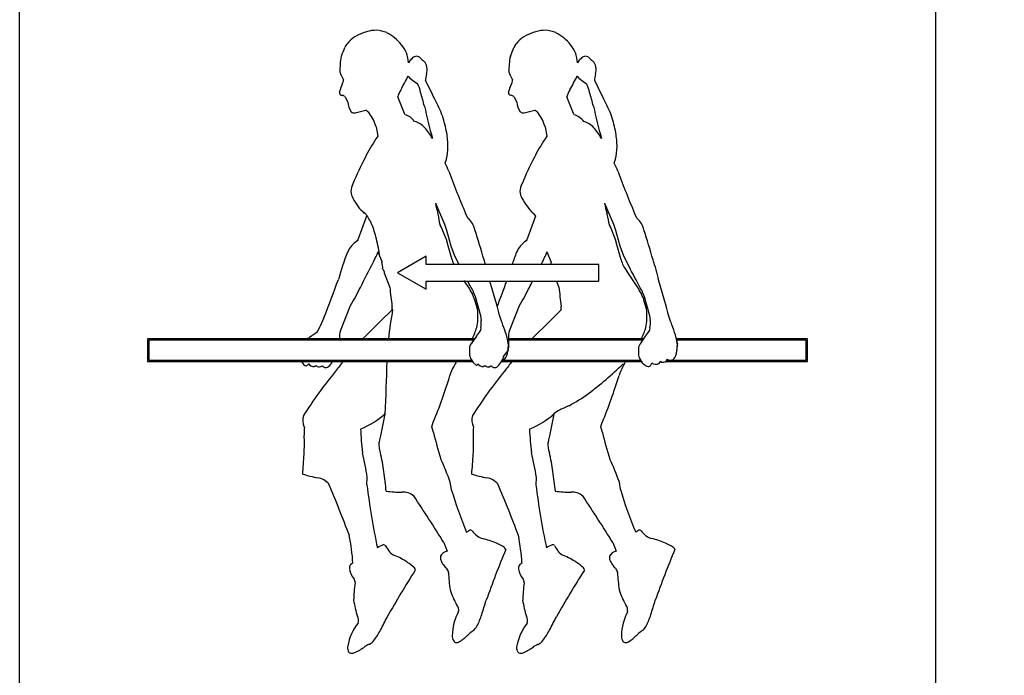
# Model space of a CAD drawing. Extents: x 0 to 6300, y 0 to 4455.
# Drawn here: x 1553 to 1671, y 3211 to 3290 of the extents above; entities that cross this region are included whole.
import ezdxf

# ---------------------------------------------------------------- set-up
doc = ezdxf.new("R2010")
doc.units = 0
doc.header["$LTSCALE"] = 4.5
doc.layers.get('DEFPOINTS').update_dxf_attribs({"linetype": 'CONTINUOUS'})
doc.layers.add('P015', color=111, linetype='CONTINUOUS')
doc.layers.add('P_2DIM', color=6, linetype='CONTINUOUS')
doc.styles.add('BIGFONT', font='simplex.shx', dxfattribs={"bigfont": 'bigfont.shx'})
doc.dimstyles.new('DIMBIGFONT$0', dxfattribs={"dimscale": 15, "dimtxt": 3, "dimasz": 2, "dimexe": 1.5, "dimexo": 3, "dimgap": 0.75, "dimtad": 1, "dimdec": 1, "dimdsep": 46, "dimtxsty": 'BIGFONT', "dimsah": 1, "dimcen": 0, "dimclrt": 230, "dimadec": 1, "dimazin": 2, "dimtfac": 0.6, "dimtdec": 1, "dimtofl": 0, "dimtmove": 2, "dimatfit": 3, "dimfxl": 0, "dimtvp": 1, "dimtolj": 1, "dimarcsym": 0})

# ---------------------------------------------------------------- blocks, each defined once
blk = doc.blocks.new('*D11')
at = {"layer": 'DEFPOINTS', "color": 0}
for p in [(1798.09, 3403.59), (2234.44, 3403.59), (1638.09, 1848.59)]:
    blk.add_point(p, dxfattribs=at)
at = {"layer": 'P_2DIM', "color": 0, "lineweight": -2}
for p, q in [((1843.09, 3403.59), (2256.94, 3403.59)), ((2234.44, 1878.59), (2234.44, 3373.59)), ((1683.09, 1848.59), (2256.94, 1848.59))]:
    blk.add_line(p, q, dxfattribs=at)
at = {"layer": 'P_2DIM', "color": 0}
for points in [[(2229.44, 3373.59), (2239.44, 3373.59), (2234.44, 3403.59)], [(2229.44, 1878.59), (2239.44, 1878.59), (2234.44, 1848.59)]]:
    blk.add_solid(points, dxfattribs=at)
at = {"layer": 'P_2DIM', "color": 230, "insert": (2200.69, 2626.09), "char_height": 45, "attachment_point": 5, "rotation": 90, "style": 'BIGFONT'}
blk.add_mtext('\\A1;1555', dxfattribs=at)

msp = doc.modelspace()

# ---------------------------------------------------------------- linework, layer by layer
at = {"layer": 'P015'}
for p, q in [((1553.08, 3208.22), (1553.08, 3294.22)), ((1663.08, 3294.22), (1663.08, 3208.22)), ((1599.91, 3284.64), (1599.78, 3284.45)), ((1620.22, 3284.64), (1620.09, 3284.45)), ((1591.77, 3282.8), (1591.99, 3282.41)), ((1599.76, 3282.85), (1599.95, 3282.61)), ((1599.95, 3282.61), (1600.88, 3281.93)), ((1612.08, 3282.8), (1612.3, 3282.41)), ((1620.07, 3282.85), (1620.25, 3282.61)), ((1620.25, 3282.61), (1621.19, 3281.93)), ((1592.16, 3280.38), (1592.49, 3279.72)), ((1599.31, 3278.36), (1598.49, 3280.37)), ((1612.46, 3280.38), (1612.8, 3279.72)), ((1619.62, 3278.36), (1618.8, 3280.37)), ((1599.38, 3278.19), (1599.31, 3278.36)), ((1619.69, 3278.19), (1619.62, 3278.36)), ((1595.9, 3276.73), (1596.1, 3275.62)), ((1616.21, 3276.73), (1616.41, 3275.62)), ((1596.1, 3275.62), (1595.88, 3275.31)), ((1616.41, 3275.62), (1616.19, 3275.31)), ((1604.2, 3272.37), (1604.34, 3272.88)), ((1624.51, 3272.37), (1624.65, 3272.88)), ((1603.02, 3267.58), (1604.11, 3265.07)), ((1623.33, 3267.58), (1624.42, 3265.07)), ((1594.74, 3266.01), (1593.69, 3263.16)), ((1594.07, 3266.79), (1594.65, 3266.3)), ((1606.96, 3265.74), (1606.65, 3266.33)), ((1615.05, 3266.01), (1614, 3263.16)), ((1614.77, 3266.36), (1615.05, 3266.01)), ((1627.27, 3265.74), (1626.95, 3266.33)), ((1603.73, 3264.72), (1603.61, 3264.93)), ((1604.34, 3263.22), (1603.73, 3264.72)), ((1604.11, 3265.07), (1604.35, 3264.35)), ((1624.04, 3264.72), (1623.92, 3264.93)), ((1624.65, 3263.22), (1624.04, 3264.72)), ((1624.42, 3265.07), (1624.66, 3264.35)), ((1604.35, 3264.35), (1604.46, 3263.91)), ((1604.46, 3263.91), (1604.86, 3262.45)), ((1624.66, 3264.35), (1624.77, 3263.91)), ((1624.77, 3263.91), (1625.16, 3262.45)), ((1593.63, 3263.04), (1593.62, 3263.04)), ((1593.69, 3263.16), (1593.63, 3263.04)), ((1604.55, 3262.44), (1604.34, 3263.22)), ((1605.02, 3260.78), (1604.55, 3262.44)), ((1604.86, 3262.45), (1605.27, 3261.37)), ((1614, 3263.16), (1613.93, 3263.04)), ((1613.93, 3263.04), (1613.93, 3263.04)), ((1624.85, 3262.44), (1624.65, 3263.22)), ((1625.33, 3260.78), (1624.85, 3262.44)), ((1625.16, 3262.45), (1625.58, 3261.37)), ((1596.1, 3261.72), (1596.61, 3260.51)), ((1601.9, 3261.2), (1598.46, 3259.22)), ((1601.9, 3261.2), (1598.46, 3259.22)), ((1601.9, 3260.22), (1601.9, 3261.2)), ((1601.9, 3260.22), (1601.9, 3261.2)), ((1605.27, 3261.37), (1605.84, 3260.22)), ((1616.41, 3261.72), (1616.91, 3260.51)), ((1625.58, 3261.37), (1626.42, 3259.67)), ((1622.65, 3260.22), (1601.9, 3260.22)), ((1622.65, 3260.22), (1601.9, 3260.22)), ((1622.65, 3258.22), (1622.65, 3260.22)), ((1622.65, 3258.22), (1622.65, 3260.22)), ((1596.69, 3259.69), (1596.86, 3259.35)), ((1596.86, 3259.35), (1596.86, 3259.22)), ((1596.86, 3259.22), (1597.55, 3257.47)), ((1598.46, 3259.22), (1601.9, 3257.24)), ((1598.46, 3259.22), (1601.9, 3257.24)), ((1626.76, 3258.3), (1625.98, 3259.49)), ((1601.9, 3257.24), (1601.9, 3258.22)), ((1601.9, 3257.24), (1601.9, 3258.22)), ((1601.9, 3258.22), (1622.65, 3258.22)), ((1601.9, 3258.22), (1622.65, 3258.22)), ((1606.97, 3257.56), (1606.45, 3258.3)), ((1607.07, 3257.41), (1606.97, 3257.56)), ((1610.4, 3255.35), (1609.56, 3258.22)), ((1617.56, 3258.22), (1617.85, 3257.47)), ((1627.27, 3257.56), (1626.76, 3258.3)), ((1627.38, 3257.41), (1627.27, 3257.56)), ((1630.71, 3255.35), (1629.83, 3258.37)), ((1607.25, 3257.04), (1607.07, 3257.41)), ((1607.42, 3256.76), (1607.25, 3257.04)), ((1607.6, 3256.35), (1607.42, 3256.76)), ((1607.5, 3257.08), (1607.55, 3256.94)), ((1607.55, 3256.94), (1607.81, 3256.36)), ((1607.81, 3256.36), (1608.43, 3254.09)), ((1627.55, 3257.04), (1627.38, 3257.41)), ((1627.73, 3256.76), (1627.55, 3257.04)), ((1627.91, 3256.35), (1627.73, 3256.76)), ((1627.81, 3257.08), (1627.85, 3256.94)), ((1627.85, 3256.94), (1628.11, 3256.36)), ((1628.11, 3256.36), (1628.73, 3254.09)), ((1591.7, 3252.43), (1592.83, 3255.3)), ((1597.81, 3255.22), (1597.82, 3255.2)), ((1608.08, 3254.89), (1607.76, 3255.93)), ((1610.48, 3255.08), (1610.4, 3255.35)), ((1610.65, 3254.45), (1610.48, 3255.08)), ((1612.01, 3252.43), (1613.14, 3255.3)), ((1618.12, 3255.22), (1618.12, 3255.2)), ((1628.39, 3254.89), (1628.07, 3255.93)), ((1630.79, 3255.08), (1630.71, 3255.35)), ((1630.71, 3255.35), (1630.71, 3255.35)), ((1630.96, 3254.45), (1630.79, 3255.08)), ((1597.82, 3254.87), (1597.88, 3254.79)), ((1608.43, 3254.09), (1608.53, 3253.49)), ((1610.67, 3254.23), (1610.65, 3254.45)), ((1610.97, 3253.41), (1610.67, 3254.23)), ((1628.73, 3254.09), (1628.84, 3253.49)), ((1630.98, 3254.23), (1630.96, 3254.45)), ((1631.27, 3253.41), (1630.98, 3254.23)), ((1589.15, 3252.8), (1589.09, 3252.65)), ((1589.16, 3252.79), (1589.15, 3252.8)), ((1589.3, 3253.08), (1589.16, 3252.79)), ((1589.62, 3253.79), (1589.3, 3253.08)), ((1611.03, 3253.25), (1610.97, 3253.42)), ((1610.97, 3253.42), (1610.97, 3253.41)), ((1611.13, 3252.94), (1611.03, 3253.25)), ((1631.28, 3253.42), (1631.27, 3253.41)), ((1631.33, 3253.25), (1631.28, 3253.42)), ((1631.44, 3252.94), (1631.33, 3253.25)), ((1588.16, 3251.64), (1587.88, 3251.43)), ((1588.54, 3251.89), (1588.16, 3251.64)), ((1588.81, 3252.1), (1588.54, 3251.89)), ((1588.85, 3252.19), (1588.81, 3252.1)), ((1588.87, 3252.18), (1588.85, 3252.19)), ((1588.95, 3252.35), (1588.87, 3252.18)), ((1589.09, 3252.65), (1588.95, 3252.35)), ((1591.55, 3251.28), (1591.56, 3251.76)), ((1591.56, 3251.76), (1591.59, 3252.09)), ((1591.59, 3252.09), (1591.7, 3252.43)), ((1607.94, 3251.62), (1607.31, 3250.67)), ((1608.27, 3252.08), (1607.93, 3251.61)), ((1607.93, 3251.61), (1607.94, 3251.62)), ((1608.42, 3252.32), (1608.27, 3252.08)), ((1608.44, 3252.38), (1608.42, 3252.32)), ((1608.48, 3252.62), (1608.44, 3252.38)), ((1611.65, 3251.39), (1611.55, 3251.75)), ((1611.84, 3250.64), (1611.86, 3251.76)), ((1611.86, 3251.76), (1611.9, 3252.09)), ((1611.9, 3252.09), (1612.01, 3252.43)), ((1628.24, 3251.62), (1627.62, 3250.67)), ((1628.58, 3252.08), (1628.24, 3251.61)), ((1628.24, 3251.61), (1628.24, 3251.62)), ((1628.73, 3252.32), (1628.58, 3252.08)), ((1628.75, 3252.38), (1628.73, 3252.32)), ((1628.79, 3252.62), (1628.75, 3252.38)), ((1631.96, 3251.39), (1631.86, 3251.75)), ((1568.44, 3251.28), (1568.44, 3248.57)), ((1568.44, 3251.28), (1568.44, 3248.57)), ((1607.77, 3251.28), (1568.44, 3251.28)), ((1607.77, 3251.28), (1568.44, 3251.28)), ((1568.58, 3251.13), (1568.58, 3248.71)), ((1603.23, 3251.13), (1568.58, 3251.13)), ((1603.91, 3251.13), (1603.23, 3251.13)), ((1607.62, 3251.13), (1603.91, 3251.13)), ((1607.12, 3250.35), (1607.11, 3249.5)), ((1607.31, 3250.73), (1607.12, 3250.35)), ((1607.78, 3251.38), (1607.31, 3250.73)), ((1607.78, 3251.38), (1607.78, 3251.38)), ((1611.72, 3251.04), (1611.65, 3251.39)), ((1611.77, 3250.75), (1611.72, 3251.04)), ((1611.75, 3250.03), (1611.8, 3250.55)), ((1611.8, 3250.53), (1611.77, 3250.75)), ((1611.8, 3250.55), (1611.8, 3250.53)), ((1611.83, 3250.27), (1611.84, 3250.64)), ((1627.93, 3251.13), (1611.85, 3251.13)), ((1628.02, 3251.28), (1611.86, 3251.28)), ((1628.02, 3251.28), (1611.86, 3251.28)), ((1627.62, 3250.67), (1627.43, 3250.29)), ((1628.14, 3251.46), (1628.13, 3251.46)), ((1632.03, 3251.27), (1631.93, 3251.46)), ((1632.02, 3251.04), (1631.96, 3251.39)), ((1647.72, 3251.28), (1631.98, 3251.28)), ((1647.72, 3251.28), (1631.98, 3251.28)), ((1647.58, 3251.13), (1632.01, 3251.13)), ((1632.08, 3250.75), (1632.02, 3251.04)), ((1632.08, 3250.95), (1632.03, 3251.27)), ((1632.05, 3250.13), (1632.11, 3250.72)), ((1632.05, 3250.03), (1632.11, 3250.55)), ((1632.11, 3250.69), (1632.08, 3250.95)), ((1632.11, 3250.53), (1632.08, 3250.75)), ((1632.11, 3250.72), (1632.11, 3250.69)), ((1632.11, 3250.55), (1632.11, 3250.53)), ((1647.58, 3248.71), (1647.58, 3251.13)), ((1647.72, 3248.57), (1647.72, 3251.28)), ((1647.72, 3248.57), (1647.72, 3251.28)), ((1607.12, 3250.29), (1607.11, 3249.47)), ((1611.22, 3249.15), (1611.79, 3249.93)), ((1627.43, 3250.29), (1627.41, 3249.47)), ((1568.44, 3248.57), (1607.47, 3248.57)), ((1568.44, 3248.57), (1607.47, 3248.57)), ((1568.58, 3248.71), (1603.23, 3248.71)), ((1586.95, 3248.57), (1587.1, 3248.33)), ((1587.1, 3248.33), (1587.11, 3248.32)), ((1587.11, 3248.32), (1587.13, 3248.27)), ((1587.64, 3248.11), (1587.75, 3248.21)), ((1587.75, 3248.21), (1587.82, 3248.29)), ((1587.82, 3248.29), (1587.91, 3248.16)), ((1587.91, 3248.16), (1588.07, 3248.04)), ((1588.07, 3248.04), (1588.29, 3247.96)), ((1588.49, 3247.98), (1588.59, 3248.04)), ((1588.59, 3248.04), (1588.69, 3248.06)), ((1588.69, 3248.06), (1588.71, 3248.08)), ((1589.26, 3247.95), (1589.38, 3248.03)), ((1589.38, 3248.03), (1589.45, 3248.04)), ((1603.23, 3248.71), (1603.91, 3248.71)), ((1603.91, 3248.71), (1607.38, 3248.71)), ((1607.27, 3248.9), (1607.56, 3248.43)), ((1607.56, 3248.43), (1607.96, 3248.09)), ((1607.94, 3248.11), (1608.06, 3248.21)), ((1608.06, 3248.21), (1608.13, 3248.29)), ((1608.13, 3248.29), (1608.22, 3248.16)), ((1608.22, 3248.16), (1608.38, 3248.04)), ((1608.38, 3248.04), (1608.6, 3247.96)), ((1608.79, 3247.98), (1608.9, 3248.04)), ((1608.9, 3248.04), (1608.99, 3248.06)), ((1608.99, 3248.06), (1609.02, 3248.08)), ((1609.57, 3247.95), (1609.69, 3248.03)), ((1609.69, 3248.03), (1609.76, 3248.04)), ((1610.96, 3248.57), (1627.77, 3248.57)), ((1610.96, 3248.57), (1627.77, 3248.57)), ((1611, 3248.64), (1611.19, 3249.03)), ((1611.03, 3248.71), (1627.68, 3248.71)), ((1611.19, 3249.02), (1611.22, 3249.15)), ((1611.19, 3249.03), (1611.19, 3249.02)), ((1625.52, 3248.24), (1625.62, 3248.23)), ((1627.58, 3248.87), (1627.87, 3248.42)), ((1627.75, 3248.57), (1627.77, 3248.57)), ((1627.87, 3248.42), (1628.27, 3248.09)), ((1627.87, 3248.42), (1628.27, 3248.09)), ((1629.18, 3248.3), (1629.41, 3248.23)), ((1629.18, 3248.3), (1629.41, 3248.23)), ((1629.41, 3248.23), (1629.68, 3248.23)), ((1629.41, 3248.23), (1629.68, 3248.23)), ((1629.68, 3248.23), (1629.89, 3248.34)), ((1629.68, 3248.23), (1629.89, 3248.34)), ((1630.04, 3248.57), (1630.06, 3248.57)), ((1630.04, 3248.57), (1630.06, 3248.57)), ((1630.04, 3248.57), (1630.06, 3248.57)), ((1630.69, 3248.57), (1647.72, 3248.57)), ((1630.69, 3248.57), (1647.72, 3248.57)), ((1630.7, 3248.57), (1630.7, 3248.57)), ((1630.77, 3248.64), (1630.9, 3248.85)), ((1630.77, 3248.64), (1630.78, 3248.65)), ((1630.78, 3248.65), (1630.77, 3248.65)), ((1630.82, 3248.71), (1647.58, 3248.71)), ((1588.29, 3247.96), (1588.49, 3247.98)), ((1608.6, 3247.96), (1608.79, 3247.98)), ((1618.51, 3242.99), (1619.07, 3243.26)), ((1596.93, 3242.25), (1596.5, 3240.02)), ((1596.93, 3242.18), (1596.86, 3242.25)), ((1597, 3242.25), (1596.93, 3242.18)), ((1596.93, 3242.18), (1596.93, 3242.18)), ((1617.24, 3242.25), (1616.8, 3240.02)), ((1602.58, 3240.72), (1602.76, 3241.28)), ((1622.89, 3240.72), (1623.07, 3241.28)), ((1594.02, 3240.46), (1594.07, 3240.49)), ((1596.5, 3240.02), (1596.41, 3239.62)), ((1602.78, 3240.02), (1602.58, 3240.72)), ((1614.33, 3240.46), (1614.38, 3240.49)), ((1616.8, 3240.02), (1616.72, 3239.62)), ((1623.09, 3240.02), (1622.89, 3240.72)), ((1596.25, 3238.89), (1596.24, 3238.88)), ((1596.24, 3238.88), (1596.24, 3238.81)), ((1596.31, 3239.14), (1596.25, 3238.89)), ((1596.41, 3239.62), (1596.31, 3239.14)), ((1616.61, 3239.14), (1616.55, 3238.89)), ((1616.55, 3238.89), (1616.55, 3238.88)), ((1616.55, 3238.88), (1616.55, 3238.81)), ((1616.72, 3239.62), (1616.61, 3239.14)), ((1594.8, 3233.76), (1594.84, 3234.65)), ((1604.94, 3233.19), (1604.81, 3234.07)), ((1615.11, 3233.76), (1615.15, 3234.65)), ((1625.25, 3233.19), (1625.12, 3234.07)), ((1604.02, 3226.83), (1604.42, 3225.77)), ((1624.33, 3226.83), (1624.73, 3225.77))]:
    msp.add_line(p, q, dxfattribs=at)
for centre, radius, start, end in [((1595.84, 3285.03), 3.31, 66.2664, 109.231), ((1616.15, 3285.03), 3.31, 66.2541, 109.2425), ((1595.61, 3284.07), 4.16, 105.9261, 140.2094), ((1596.36, 3282.21), 6.15, 105.0792, 107.8643), ((1594.41, 3282.85), 5.89, 39.7015, 62.0417), ((1615.92, 3284.07), 4.16, 105.9261, 140.2094), ((1616.66, 3282.21), 6.15, 105.0795, 107.864), ((1614.73, 3282.85), 5.89, 39.6969, 62.0715), ((1580.32, 3290.37), 12.51, 335.783, 340.9251), ((1594.76, 3285.01), 2.91, 143.7963, 154.1564), ((1596.23, 3284.32), 3.55, 21.5125, 40.1693), ((1600.93, 3290.24), 12.18, 335.7524, 341.0317), ((1615.07, 3285.01), 2.91, 143.7963, 154.1564), ((1616.54, 3284.32), 3.55, 21.5278, 40.1881), ((1595.39, 3284.17), 3.82, 163.8454, 178.9439), ((1595.51, 3284.19), 4.27, 3.467, 19.6098), ((1602.69, 3282.33), 3.61, 131.8304, 140.395), ((1600.74, 3284.6), 0.623, 40.4275, 137.6114), ((1613.85, 3298.44), 18.44, 226.7532, 228.5559), ((1615.62, 3284.19), 3.73, 163.7043, 178.8352), ((1615.78, 3284.18), 4.32, 3.5537, 19.5231), ((1622.99, 3282.33), 3.61, 131.796, 140.3681), ((1621.05, 3284.6), 0.623, 40.4401, 137.5988), ((1633.8, 3298.06), 17.92, 226.753, 228.6093), ((1607.09, 3283.01), 15.56, 175.4373, 178.6847), ((1600.74, 3283.7), 1.29, 11.4402, 45.1654), ((1600.23, 3283.61), 1.8, 342.0954, 11.1567), ((1627.01, 3283.03), 15.17, 175.3465, 178.7509), ((1621.05, 3283.71), 1.28, 11.1733, 45.2167), ((1620.56, 3283.61), 1.78, 341.993, 11.4111), ((1593.17, 3283.73), 1.68, 192.5899, 213.5215), ((1591.44, 3282.35), 0.555, 329.7878, 5.534), ((1206.36, 3489.1), 444.18, 332.0875, 332.3325), ((1603.96, 3282.42), 2.11, 162.4809, 182.7016), ((995.94, 2984.9), 674.97, 25.933, 26.14463), ((1613.53, 3283.75), 1.73, 192.9041, 213.2763), ((1611.74, 3282.36), 0.564, 329.9344, 5.1247), ((1210.57, 3497.79), 462.48, 332.071, 332.3063), ((1624.24, 3282.42), 2.09, 162.3848, 182.859), ((1104.53, 3028.03), 576.72, 25.91497, 26.16265), ((1537.5, 3301.61), 57.82, 339.0407, 340.2545), ((1601.64, 3279.35), 3.31, 146.6904, 162.0556), ((1595.68, 3279.57), 5.72, 13.2568, 24.421), ((1533.68, 3310.51), 83.54, 339.2628, 340.1026), ((1621.95, 3279.35), 3.31, 146.6872, 162.0588), ((1615.93, 3279.55), 5.77, 13.3093, 24.3685), ((1591.81, 3280.85), 0.321, 166.3186, 265.4878), ((1591.74, 3279.9), 0.637, 49.5718, 86.4662), ((1569.11, 3271.21), 33.56, 13.8336, 16.7542), ((1585.63, 3270.89), 19.6, 21.4364, 27.9647), ((1612.11, 3280.85), 0.319, 165.9814, 265.5966), ((1612.05, 3279.9), 0.628, 49.3198, 86.6756), ((1589.21, 3271.15), 33.77, 13.8426, 16.7452), ((1606.06, 3270.96), 19.46, 21.3763, 27.9502), ((1594.76, 3279.88), 2.27, 183.8651, 215.9578), ((1589.56, 3297.73), 19.67, 281.1852, 285.0695), ((1594.13, 3277.7), 1.17, 33.5987, 62.1373), ((1711.92, 3304.64), 113.11, 192.9801, 195.0063), ((1615.05, 3279.87), 2.26, 183.7117, 216.0426), ((1609.79, 3298.09), 20.04, 281.1985, 285.0172), ((1614.43, 3277.7), 1.17, 33.5915, 61.9843), ((1737.44, 3305.9), 118.48, 193.0093, 194.9436), ((1593.28, 3279.05), 0.628, 234.7403, 278.6781), ((1591.18, 3275.4), 4.91, 15.7609, 36.9255), ((1598.77, 3276.1), 2.18, 36.4951, 73.7796), ((1588.45, 3273.14), 16.19, 10.3015, 17.6695), ((1613.59, 3279.05), 0.627, 234.7024, 278.6936), ((1611.48, 3275.4), 4.91, 15.7895, 36.9197), ((1619.08, 3276.09), 2.19, 36.5572, 73.7363), ((1608.98, 3273.18), 15.97, 10.3031, 17.7747), ((1599.91, 3275.02), 2.45, 42.1393, 75.4981), ((1597.5, 3272.69), 5.8, 27.2548, 43.205), ((1620.2, 3274.99), 2.48, 41.7562, 75.3135), ((1617.81, 3272.7), 5.79, 27.1763, 42.8789), ((1615.46, 3262.49), 23.4, 146.7776, 153.2061), ((1595.19, 3274.37), 9.34, 359.7629, 10.2568), ((1635.71, 3262.51), 23.34, 146.753, 153.2005), ((1615.5, 3274.37), 9.34, 359.7639, 10.2558), ((1598.73, 3274.36), 5.8, 345.2284, 359.7333), ((1619.03, 3274.36), 5.81, 345.2542, 359.7385), ((1622.76, 3258.01), 31.94, 151.9423, 158.1236), ((1643.01, 3258.04), 31.87, 151.9415, 158.1364), ((1593.98, 3267.24), 11.44, 21.5163, 26.6711), ((1613.92, 3267.04), 11.86, 21.7465, 26.7252), ((1785.08, 3340.09), 193.08, 200.8296, 202.4584), ((1828.7, 3349.29), 218.14, 200.9116, 202.3531), ((1595.44, 3268.77), 2.59, 153.8971, 175.6173), ((1615.75, 3268.77), 2.59, 153.898, 175.6618), ((1594.88, 3269.16), 2.03, 185.4017, 209.103), ((1599.97, 3271.87), 7.8, 208.2699, 224.9721), ((1615.18, 3269.16), 2.03, 185.3525, 209.0997), ((1620.28, 3271.86), 7.79, 208.2705, 224.9877), ((1615.65, 3270.26), 12.91, 192.0059, 197.4239), ((1635.52, 3270.16), 12.46, 191.9617, 197.577), ((1590.38, 3263.01), 5.39, 22.5364, 37.5667), ((1596.74, 3264.9), 6.76, 7.3012, 12.8168), ((1605.59, 3265.76), 2.15, 180.1111, 202.6055), ((1605.16, 3263.75), 2.69, 13.6591, 47.7193), ((1617.1, 3264.91), 6.7, 7.2788, 12.8392), ((1625.91, 3265.76), 2.15, 180.0851, 202.4703), ((1625.45, 3263.74), 2.7, 13.7612, 47.6922), ((1584.43, 3260.5), 11.85, 13.6864, 22.7499), ((1332.62, 3179.02), 288.09, 16.4858, 17.237), ((1338.62, 3174.75), 303.02, 16.4927, 17.2069), ((1595.21, 3260.52), 2.98, 122.1289, 156.9144), ((1574.34, 3257.96), 22.25, 8.249, 13.8906), ((1615.5, 3260.54), 2.96, 122.0252, 157.0377), ((1620.18, 3250.58), 29.86, 158.1587, 164.791), ((1593.52, 3261.74), 2.39, 329.4784, 341.8259), ((1594.04, 3262.19), 2.12, 325.6244, 347.1335), ((1630.6, 3254.36), 19.27, 157.6555, 162.3191), ((1613.79, 3261.75), 2.43, 329.6685, 341.7986), ((1614.33, 3262.2), 2.13, 325.6673, 347.0375), ((1300.39, 3409.12), 330.47, 332.6837, 333.2794), ((1594.05, 3259.83), 2.64, 357.0975, 14.8499), ((1608.45, 3261.72), 3.56, 195.4321, 205.0622), ((1585.55, 3253.09), 24.55, 16.8812, 18.2404), ((1317.49, 3410.84), 334.11, 333.204, 333.2643), ((1614.41, 3259.83), 2.59, 8.4947, 15.049), ((1628.75, 3261.72), 3.55, 195.4139, 218.8681), ((1605.59, 3253), 24.83, 12.4857, 18.2344), ((1548.82, 3216.29), 88.9, 27.3141, 29.2126), ((1286.74, 3370.92), 324.74, 338.8575, 339.7298), ((1571.72, 3268.14), 24.71, 328.6906, 334.4188), ((2284.65, 3337.11), 691.71, 186.61119, 186.79904), ((1529.47, 3216.81), 87.81, 27.2955, 28.139), ((1311.21, 3369.47), 320.33, 339.0925, 339.6782), ((1592.01, 3268.15), 24.73, 328.6925, 334.4168), ((1317.49, 3410.84), 334.11, 332.675, 332.8209), ((4250.67, 3565.39), 2650.76, 186.67057, 186.71959), ((1606.1, 3255.54), 1.7, 13.1183, 28.2811), ((1626.41, 3255.54), 1.71, 13.293, 28.3932), ((1598.6, 3254.97), 0.816, 163.6848, 195.0685), ((1618.9, 3254.97), 0.807, 163.4022, 195.1434), ((2105.06, 2735.42), 725.95, 134.32572, 134.71743), ((1638.18, 3247.31), 40.98, 169.4848, 174.4436), ((1601.64, 3254.04), 6.49, 356.1227, 7.4527), ((2150.55, 2709.96), 761.76, 134.34202, 134.71527), ((1621.95, 3254.04), 6.49, 356.1227, 7.4527), ((1603.34, 3253.75), 4.79, 346.6076, 358.2778), ((1605.19, 3253.24), 3.35, 349.3439, 4.2994), ((1587.1, 3243.86), 25.69, 17.8888, 20.6895), ((1623.68, 3253.74), 4.75, 346.5639, 358.3215), ((1625.61, 3253.23), 3.24, 349.07, 4.5732), ((1606.95, 3243.7), 26.18, 17.9149, 20.6635), ((1597.65, 3255.9), 10.84, 334.7669, 342.5136), ((1617.98, 3255.89), 10.82, 334.759, 342.5224), ((1586.25, 3255.32), 4.22, 286.6883, 292.7253), ((1608.31, 3249.5), 1.2, 180.0012, 210.3815), ((1609.55, 3250.1), 2.2, 331.5117, 358.1647), ((1610.45, 3250.26), 1.38, 345.9659, 0.3433), ((1628.58, 3249.47), 1.16, 180.2214, 210.9542), ((1629.32, 3250.2), 2.73, 334.5121, 358.4366), ((1629.83, 3250.11), 2.23, 331.7171, 357.9593), ((1587.52, 3248.48), 0.436, 208.1879, 246.357), ((1587.46, 3248.37), 0.313, 248.3893, 304.2739), ((1589.08, 3248.4), 0.488, 220.6338, 291.6074), ((1589.9, 3248.36), 0.553, 216.2896, 249.7404), ((1588.96, 3249.39), 1.88, 310.8629, 334.3912), ((1646.53, 3205.18), 69.74, 141.5243, 142.7205), ((1039.42, 3264.24), 558.02, 357.7414, 358.3885), ((1697.43, 3240.96), 100.65, 175.6642, 175.6801), ((1638.18, 3247.31), 40.98, 178.2311, 178.2702), ((1616.29, 3242.44), 12.35, 150.223, 153.4658), ((1609.39, 3248.4), 0.491, 220.7814, 291.5565), ((1610.2, 3248.36), 0.55, 216.2134, 249.903), ((1609.25, 3249.4), 1.9, 310.9242, 336.5535), ((1610.91, 3249.35), 0.639, 277.0907, 332.4949), ((1666.8, 3205.2), 69.7, 141.5163, 142.7133), ((1596.81, 3277.82), 41.23, 306.6221, 314.1371), ((1636.26, 3242.62), 11.97, 150.2059, 153.5517), ((1628.6, 3248.46), 0.492, 227.8677, 267.8463), ((1628.6, 3248.46), 0.498, 228.1133, 267.7543), ((1628.6, 3248.31), 0.348, 267.174, 327.5939), ((1628.6, 3248.31), 0.35, 267.2948, 327.473), ((1628.08, 3248.65), 0.964, 327.4379, 345.9711), ((1628.12, 3248.63), 0.925, 327.2586, 346.5578), ((1629.86, 3249.46), 1.35, 231.1356, 239.4741), ((1629.91, 3249.55), 1.45, 231.5971, 239.4098), ((1629.23, 3248.91), 0.882, 319.312, 338.0484), ((1629.23, 3248.91), 0.882, 319.312, 338.0484), ((1630.38, 3249.01), 0.541, 231.8843, 316.26), ((1630.38, 3249.01), 0.541, 231.8843, 316.26), ((1631.26, 3249.25), 0.541, 227.8978, 273.8955), ((1631.22, 3249.34), 0.637, 276.8804, 332.5294), ((1635.61, 3211.09), 57.5, 140.8155, 147.3972), ((1589.83, 3248.37), 0.543, 256.2592, 310.9433), ((1550.57, 3263.09), 56.57, 337.3221, 343.3526), ((1609.62, 3245.38), 5.09, 149.5302, 162.7516), ((1655.85, 3211.14), 57.42, 140.805, 147.3965), ((1610.14, 3248.37), 0.541, 256.2321, 311.0137), ((1571.04, 3263.03), 56.4, 337.3131, 343.3616), ((1629.94, 3245.37), 5.09, 149.5234, 162.7226), ((1609.98, 3260.26), 19.28, 298.1355, 306.3486), ((1588.97, 3241.52), 1.89, 162.8034, 206.0194), ((1590.46, 3249.53), 9.74, 291.7709, 311.6097), ((1609.28, 3241.52), 1.88, 162.8232, 206.0654), ((1610.77, 3249.53), 9.74, 291.7884, 311.6137), ((1620.15, 3238.68), 4.61, 110.7285, 131.6451), ((1591.29, 3240.18), 4.04, 172.7706, 186.3675), ((1569.2, 3238.7), 18.09, 355.9257, 3.2849), ((1637.03, 3242.63), 43.06, 182.8926, 186.7272), ((1652.8, 3252.5), 51.55, 194.0087, 197.678), ((1611.65, 3240.18), 4.1, 172.7921, 186.2023), ((1589.58, 3238.69), 18.03, 355.9416, 3.3282), ((1656.99, 3242.61), 42.72, 182.893, 186.7585), ((1671.88, 3252.14), 50.28, 193.9422, 197.7045), ((1599.45, 3238.65), 3.22, 177.117, 198.762), ((1619.78, 3238.65), 3.24, 177.1404, 198.6259), ((1523.38, 3240.82), 63.96, 354.8181, 356.9432), ((1555.14, 3228.33), 40.2, 9.0406, 13.3122), ((1578.81, 3233.14), 18.16, 6.9326, 14.2667), ((1543.54, 3240.81), 64.11, 354.8399, 356.9599), ((1575.66, 3228.38), 39.99, 9.022, 13.3159), ((1599.21, 3233.16), 18.06, 6.9324, 14.3057), ((1565.4, 3219.64), 41.97, 20.1126, 24.2033), ((1584.12, 3218.99), 43.69, 20.1929, 24.123), ((1591.33, 3248.2), 13.82, 252.1018, 259.8732), ((1533.22, 3226.46), 64.23, 5.8272, 7.9436), ((1611.63, 3248.18), 13.8, 252.0966, 259.8784), ((1553.88, 3226.5), 63.88, 5.8213, 7.9494), ((1588.6, 3232.5), 2.11, 39.8639, 81.8974), ((1414.91, 3160.26), 190.13, 20.7699, 22.7714), ((1608.91, 3232.51), 2.1, 39.7585, 81.9291), ((1453, 3167.31), 171.01, 20.6739, 22.8994), ((1673.8, 3243.03), 79.54, 186.6929, 192.2356), ((1598.8, 3246.97), 14.09, 263.1522, 270.7773), ((1599.1, 3230.77), 2.11, 50.9593, 92.9366), ((1661.93, 3250.71), 59.63, 197.0928, 202.3381), ((1692.73, 3242.8), 78.15, 186.6434, 192.2852), ((1619.1, 3246.96), 14.08, 263.1492, 270.7776), ((1619.4, 3230.76), 2.12, 51.0182, 92.9152), ((1681.92, 3250.59), 59.29, 197.0661, 202.341), ((1442.52, 3126.89), 189.92, 31.7502, 33.7542), ((1443.88, 3114.69), 212.45, 31.8594, 33.6509), ((1607.7, 3227.05), 1.36, 114.0481, 132.394), ((1607.25, 3228.05), 0.268, 44.372, 114.0665), ((1610.76, 3230.79), 4.19, 217.622, 229.3998), ((1628.01, 3227.04), 1.37, 114.015, 132.3114), ((1627.56, 3228.05), 0.266, 44.2089, 114.145), ((1631.06, 3230.79), 4.19, 217.6684, 229.4693), ((1566.46, 3222.59), 26.71, 3.749, 10.9914), ((1608.96, 3228.7), 1.43, 229.6065, 259.0617), ((1606.67, 3218.5), 9.02, 65.9273, 77.0452), ((1608.65, 3222.41), 4.65, 55.1604, 68.5781), ((1586.62, 3222.59), 26.86, 3.749, 10.951), ((1629.27, 3228.71), 1.44, 229.6462, 259.0491), ((1626.98, 3218.51), 9.02, 65.9142, 77.0249), ((1628.95, 3222.4), 4.66, 55.1603, 68.5582), ((1597.24, 3224.78), 1.82, 105.5042, 130.2352), ((1596.82, 3226.27), 0.267, 34.1238, 104.4327), ((1600.79, 3228.4), 4.24, 207.7595, 219.3988), ((1598.62, 3226.62), 1.44, 219.6475, 249.0507), ((1604.58, 3224.73), 1.05, 98.5989, 154.315), ((1720.51, 3180.58), 118.11, 157.3972, 160.5645), ((1611.15, 3225.95), 0.317, 5.4104, 61.2846), ((1617.54, 3224.79), 1.81, 105.4986, 130.2959), ((1617.13, 3226.28), 0.264, 33.816, 104.5284), ((1621.08, 3228.39), 4.21, 207.7658, 219.4813), ((1618.93, 3226.63), 1.44, 219.7034, 249.0315), ((1624.88, 3224.74), 1.04, 98.4411, 154.4728), ((1742.43, 3179.97), 119.83, 157.4233, 160.545), ((1631.46, 3225.95), 0.318, 5.5589, 61.265), ((1593.3, 3223.72), 0.644, 106.3546, 145.8703), ((1594.55, 3216.92), 9.09, 55.9194, 66.9497), ((1597.22, 3220.48), 4.64, 45.1454, 58.5828), ((1604.33, 3224.99), 0.715, 164.129, 203.4103), ((1606.25, 3225.73), 2.77, 201.5974, 228.5668), ((1613.61, 3223.72), 0.645, 106.4169, 145.87), ((1614.85, 3216.91), 9.1, 55.9242, 66.9449), ((1617.54, 3220.49), 4.63, 45.1201, 58.5821), ((1624.63, 3224.99), 0.715, 164.1226, 203.4168), ((1626.56, 3225.73), 2.77, 201.6179, 228.5753), ((1593.41, 3223.77), 0.716, 154.0392, 193.3749), ((1595.42, 3224.16), 2.77, 191.6346, 218.6242), ((1704.52, 3157.23), 123.25, 147.4708, 150.5054), ((1600.3, 3223.53), 0.316, 355.1539, 51.2028), ((1603.88, 3223.16), 0.718, 3.2272, 42.5092), ((1627.66, 3224.26), 23.09, 182.6188, 187.7581), ((1613.72, 3223.77), 0.717, 154.1702, 193.4332), ((1615.74, 3224.17), 2.78, 191.6456, 218.549), ((1723.29, 3158.16), 121.44, 147.4513, 150.5309), ((1620.61, 3223.53), 0.315, 355.0021, 51.2125), ((1624.19, 3223.16), 0.719, 3.2435, 42.4929), ((1647.94, 3224.26), 23.06, 182.6156, 187.7612), ((1616.27, 3219.02), 23.09, 172.6645, 177.8027), ((1592.65, 3222.05), 0.72, 353.2386, 32.4162), ((1636.5, 3219.03), 23.01, 172.6668, 177.8225), ((1612.96, 3222.05), 0.72, 353.2399, 32.4149), ((1617.03, 3225.39), 12.96, 199.1217, 207.892), ((1637.34, 3225.38), 12.96, 199.1107, 207.8819), ((1606.23, 3222), 13.2, 189.1332, 197.8413), ((1270.05, 3324.64), 354.89, 342.5412, 342.8314), ((1626.61, 3222.01), 13.28, 189.1459, 197.8064), ((1398.24, 3291.01), 241.89, 342.4735, 342.8991), ((1611.34, 3215.54), 6.29, 151.6115, 179.193), ((1604.8, 3218.67), 1.02, 352.1847, 40.118), ((1631.82, 3215.49), 6.46, 151.928, 178.5291), ((1625.1, 3218.67), 1.02, 352.468, 39.9947), ((1592.79, 3217.46), 1, 342.3016, 29.5342), ((1382.29, 3327.91), 241.47, 332.4745, 332.9008), ((1600.96, 3220.54), 7.99, 332.0188, 342.7768), ((1613.1, 3217.46), 1, 342.2901, 29.4889), ((1407.35, 3325.35), 236.07, 332.4923, 332.9283), ((1621.26, 3220.54), 8, 331.9963, 342.7428), ((1598.51, 3213.32), 6.11, 141.1959, 169.8723), ((1589.32, 3219.97), 7.99, 321.9908, 332.7501), ((1615.79, 3205.48), 13.55, 127.4377, 130.2193), ((1606.62, 3217.5), 1.57, 306.476, 332.7876), ((1618.83, 3213.32), 6.12, 141.2292, 169.8528), ((1609.64, 3219.96), 7.97, 321.9929, 332.7738), ((1636.17, 3205.4), 13.66, 127.4712, 130.2295), ((1626.93, 3217.5), 1.57, 306.5332, 332.7793), ((1594.37, 3216), 1.57, 296.4636, 322.7612), ((1606.15, 3215.59), 1.1, 177.8, 210.09), ((1605.57, 3215.24), 0.427, 208.4625, 269.3559), ((1605.5, 3215.75), 0.936, 274.2862, 305.2252), ((1602.19, 3220.57), 6.78, 304.5403, 315.6348), ((1614.68, 3216), 1.57, 296.4312, 322.7527), ((1626.47, 3215.6), 1.11, 176.6966, 209.9819), ((1625.88, 3215.24), 0.428, 208.503, 269.3699), ((1625.81, 3215.75), 0.936, 274.2906, 305.2208), ((1622.51, 3220.56), 6.77, 304.5287, 315.6463), ((1593.53, 3214.19), 1.06, 168.6634, 200.5033), ((1592.94, 3213.95), 0.427, 198.4934, 259.3738), ((1590.54, 3219.78), 6.78, 294.548, 305.6529), ((1601.36, 3202.5), 13.64, 117.5023, 120.2688), ((1613.84, 3214.19), 1.06, 168.6665, 200.5002), ((1613.25, 3213.96), 0.428, 198.5505, 259.3862), ((1610.85, 3219.78), 6.77, 294.5451, 305.6557), ((1621.68, 3202.49), 13.65, 117.5033, 120.2678), ((1592.96, 3214.47), 0.936, 264.3572, 295.2919), ((1613.27, 3214.47), 0.937, 264.3548, 295.2786)]:
    msp.add_arc(centre, radius, start, end, dxfattribs=at)

# ---------------------------------------------------------------- dimensions: what is measured, and where the dimension line sits
at = {"layer": 'P_2DIM'}
dim = msp.add_linear_dim(base=(2234.44, 3403.59), p1=(1638.09, 1848.59), p2=(1798.09, 3403.59), angle=90, dimstyle='DIMBIGFONT$0', dxfattribs=at)
dim.commit()
dim.dimension.update_dxf_attribs({"geometry": '*D11', "text_midpoint": (2200.69, 2626.09)})

doc.saveas('drawing.dxf')
